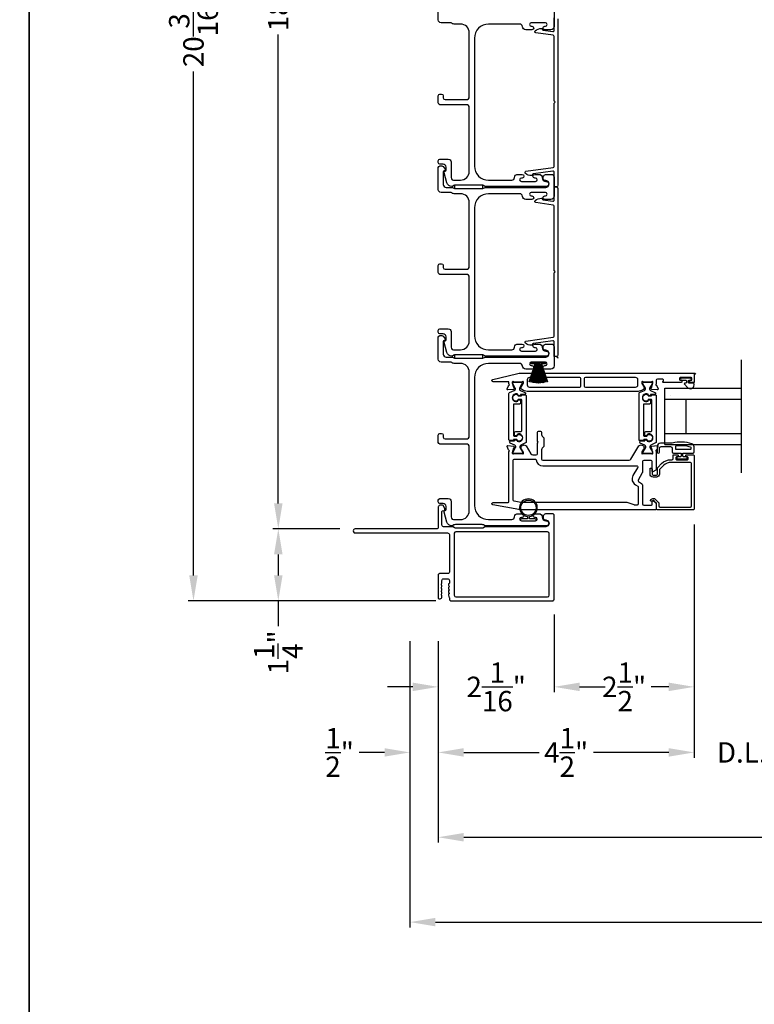
# Model space of a CAD drawing. Extents: x 3 to 411, y -731 to -665.
# Drawn here: x 258 to 271, y -708 to -690 of the extents above; entities that cross this region are included whole.
import ezdxf

# ---------------------------------------------------------------- set-up
doc = ezdxf.new("R2010")
doc.units = 0
doc.header["$LTSCALE"] = 2
doc.header["$MEASUREMENT"] = 0
doc.header["$PDMODE"] = 3
doc.layers.get('0').update_dxf_attribs({"linetype": 'CONTINUOUS'})
doc.layers.get('DEFPOINTS').update_dxf_attribs({"color": 3, "linetype": 'CONTINUOUS'})
doc.layers.add('Dim', color=7, linetype='CONTINUOUS')
doc.styles.get("Standard").update_dxf_attribs({"font": 'arial.ttf'})
doc.dimstyles.new('STANDARD 1.5', dxfattribs={"dimtxt": 0.36, "dimasz": 0.45, "dimexe": 0.09375, "dimexo": 0.27, "dimgap": 0.135, "dimtad": 0, "dimdec": 4, "dimzin": 0, "dimdsep": 46, "dimlunit": 4, "dimtxsty": 'STANDARD', "dimcen": 0, "dimadec": 0, "dimazin": 0, "dimtfac": 1, "dimtdec": 4, "dimtofl": 0, "dimtmove": 0, "dimatfit": 3, "dimfxl": 1, "dimtolj": 1, "dimtzin": 0, "dimarcsym": 0})

# ---------------------------------------------------------------- blocks, each defined once
blk = doc.blocks.new('*D166')
at = {"layer": 'DEFPOINTS', "color": 0, "transparency": 16777216}
for p in [(270.167, -698.782), (265.642, -700.848), (270.167, -703.084)]:
    blk.add_point(p, dxfattribs=at)
at = {"layer": 'Dim', "color": 0, "lineweight": -2, "transparency": 16777216}
for p, q in [((270.167, -699.052), (270.167, -703.178)), ((265.642, -701.118), (265.642, -703.178)), ((266.092, -703.084), (267.424, -703.084)), ((269.717, -703.084), (268.385, -703.084))]:
    blk.add_line(p, q, dxfattribs=at)
at = {"layer": 'Dim', "color": 0, "transparency": 16777216}
for points in [[(266.092, -703.009), (266.092, -703.159), (265.642, -703.084)], [(269.717, -703.009), (269.717, -703.159), (270.167, -703.084)]]:
    blk.add_solid(points, dxfattribs=at)
at = {"layer": 'Dim', "color": 0, "transparency": 16777216, "insert": (267.904, -703.084), "char_height": 0.36, "attachment_point": 5}
blk.add_mtext('\\A1;4{\\H1x;\\S1/2;}"', dxfattribs=at)
blk = doc.blocks.new('*D170')
at = {"layer": 'DEFPOINTS', "color": 0, "transparency": 16777216}
for p in [(301.162, -700.356), (265.642, -700.848), (301.162, -704.584)]:
    blk.add_point(p, dxfattribs=at)
at = {"layer": 'Dim', "color": 0, "lineweight": -2, "transparency": 16777216}
for p, q in [((301.162, -700.626), (301.162, -704.678)), ((265.642, -701.118), (265.642, -704.678)), ((266.092, -704.584), (280.387, -704.584)), ((300.712, -704.584), (286.416, -704.584))]:
    blk.add_line(p, q, dxfattribs=at)
at = {"layer": 'Dim', "color": 0, "transparency": 16777216}
for points in [[(266.092, -704.509), (266.092, -704.659), (265.642, -704.584)], [(300.712, -704.509), (300.712, -704.659), (301.162, -704.584)]]:
    blk.add_solid(points, dxfattribs=at)
at = {"layer": 'Dim', "color": 0, "transparency": 16777216, "insert": (283.402, -704.584), "char_height": 0.36, "attachment_point": 5}
blk.add_mtext('\\A1;EXTERIOR JAMB WIDTH', dxfattribs=at)
blk = doc.blocks.new('*D171')
at = {"layer": 'DEFPOINTS', "color": 0, "transparency": 16777216}
for p in [(301.662, -700.356), (265.142, -700.848), (301.662, -706.084)]:
    blk.add_point(p, dxfattribs=at)
at = {"layer": 'Dim', "color": 0, "lineweight": -2, "transparency": 16777216}
for p, q in [((301.662, -700.626), (301.662, -706.178)), ((265.142, -701.118), (265.142, -706.178)), ((265.592, -706.084), (278.892, -706.084)), ((301.212, -706.084), (287.911, -706.084))]:
    blk.add_line(p, q, dxfattribs=at)
at = {"layer": 'Dim', "color": 0, "transparency": 16777216}
for points in [[(265.592, -706.009), (265.592, -706.159), (265.142, -706.084)], [(301.212, -706.009), (301.212, -706.159), (301.662, -706.084)]]:
    blk.add_solid(points, dxfattribs=at)
at = {"layer": 'Dim', "color": 0, "transparency": 16777216, "insert": (283.402, -706.084), "char_height": 0.36, "attachment_point": 5}
blk.add_mtext('\\A1;EXTERIOR ROUGH OPENING WIDTH', dxfattribs=at)
blk = doc.blocks.new('*D172')
at = {"layer": 'DEFPOINTS', "color": 0, "transparency": 16777216}
for p in [(265.142, -700.848), (265.642, -700.848), (265.142, -703.084)]:
    blk.add_point(p, dxfattribs=at)
at = {"layer": 'Dim', "color": 0, "lineweight": -2, "transparency": 16777216}
for p, q in [((265.142, -701.118), (265.142, -703.178)), ((265.642, -701.118), (265.642, -703.178)), ((264.692, -703.084), (264.242, -703.084)), ((266.092, -703.084), (266.542, -703.084))]:
    blk.add_line(p, q, dxfattribs=at)
at = {"layer": 'Dim', "color": 0, "transparency": 16777216}
for points in [[(264.692, -703.009), (264.692, -703.159), (265.142, -703.084)], [(266.092, -703.009), (266.092, -703.159), (265.642, -703.084)]]:
    blk.add_solid(points, dxfattribs=at)
at = {"layer": 'Dim', "color": 0, "transparency": 16777216, "insert": (263.898, -703.084), "char_height": 0.36, "attachment_point": 5}
blk.add_mtext('\\A1;{\\H1x;\\S1/2;}"', dxfattribs=at)
blk = doc.blocks.new('*D174')
at = {"layer": 'DEFPOINTS', "color": 0, "transparency": 16777216}
for p in [(267.692, -700.374), (265.642, -700.848), (267.692, -701.925)]:
    blk.add_point(p, dxfattribs=at)
at = {"layer": 'Dim', "color": 0, "lineweight": -2, "transparency": 16777216}
for p, q in [((267.692, -700.644), (267.692, -702.019)), ((265.642, -701.118), (265.642, -702.019)), ((265.192, -701.925), (264.742, -701.925)), ((268.142, -701.925), (268.592, -701.925))]:
    blk.add_line(p, q, dxfattribs=at)
at = {"layer": 'Dim', "color": 0, "transparency": 16777216}
for points in [[(265.192, -701.85), (265.192, -702), (265.642, -701.925)], [(268.142, -701.85), (268.142, -702), (267.692, -701.925)]]:
    blk.add_solid(points, dxfattribs=at)
at = {"layer": 'Dim', "color": 0, "transparency": 16777216, "insert": (266.667, -701.925), "char_height": 0.36, "attachment_point": 5}
blk.add_mtext('\\A1;2{\\H1x;\\S1/16;}"', dxfattribs=at)
blk = doc.blocks.new('*D175')
at = {"layer": 'DEFPOINTS', "color": 0, "transparency": 16777216}
for p in [(265.663, -680.21), (262.814, -699.132), (264.174, -699.132)]:
    blk.add_point(p, dxfattribs=at)
at = {"layer": 'Dim', "color": 0, "lineweight": -2, "transparency": 16777216}
for p, q in [((265.393, -680.21), (262.72, -680.21)), ((262.814, -680.66), (262.814, -688.951)), ((262.814, -698.682), (262.814, -690.39)), ((263.904, -699.132), (262.72, -699.132))]:
    blk.add_line(p, q, dxfattribs=at)
at = {"layer": 'Dim', "color": 0, "transparency": 16777216}
for points in [[(262.739, -680.66), (262.889, -680.66), (262.814, -680.21)], [(262.739, -698.682), (262.889, -698.682), (262.814, -699.132)]]:
    blk.add_solid(points, dxfattribs=at)
at = {"layer": 'Dim', "color": 0, "transparency": 16777216, "insert": (262.814, -689.671), "char_height": 0.36, "attachment_point": 5, "rotation": 90}
blk.add_mtext('\\A1;18{\\H1x;\\S15/16;}"', dxfattribs=at)
blk = doc.blocks.new('*D176')
at = {"layer": 'DEFPOINTS', "color": 0, "transparency": 16777216}
for p in [(262.814, -699.132), (264.174, -699.132), (265.869, -700.404)]:
    blk.add_point(p, dxfattribs=at)
at = {"layer": 'Dim', "color": 0, "lineweight": -2, "transparency": 16777216}
for p, q in [((263.904, -699.132), (262.72, -699.132)), ((262.814, -699.582), (262.814, -699.954)), ((265.599, -700.404), (262.72, -700.404)), ((262.814, -700.404), (262.814, -700.854))]:
    blk.add_line(p, q, dxfattribs=at)
at = {"layer": 'Dim', "color": 0, "transparency": 16777216}
for points in [[(262.739, -699.582), (262.889, -699.582), (262.814, -699.132)], [(262.739, -699.954), (262.889, -699.954), (262.814, -700.404)]]:
    blk.add_solid(points, dxfattribs=at)
at = {"layer": 'Dim', "color": 0, "transparency": 16777216, "insert": (262.814, -701.315), "char_height": 0.36, "attachment_point": 5, "rotation": 90}
blk.add_mtext('\\A1;1{\\H1x;\\S1/4;}"', dxfattribs=at)
blk = doc.blocks.new('*D177')
at = {"layer": 'DEFPOINTS', "color": 0, "transparency": 16777216}
for p in [(261.314, -680.21), (265.663, -680.21), (265.869, -700.404)]:
    blk.add_point(p, dxfattribs=at)
at = {"layer": 'Dim', "color": 0, "lineweight": -2, "transparency": 16777216}
for p, q in [((265.393, -680.21), (261.22, -680.21)), ((261.314, -680.66), (261.314, -689.569)), ((261.314, -699.954), (261.314, -691.044)), ((265.599, -700.404), (261.22, -700.404))]:
    blk.add_line(p, q, dxfattribs=at)
at = {"layer": 'Dim', "color": 0, "transparency": 16777216}
for points in [[(261.239, -680.66), (261.389, -680.66), (261.314, -680.21)], [(261.239, -699.954), (261.389, -699.954), (261.314, -700.404)]]:
    blk.add_solid(points, dxfattribs=at)
at = {"layer": 'Dim', "color": 0, "transparency": 16777216, "insert": (261.314, -690.307), "char_height": 0.36, "attachment_point": 5, "rotation": 90}
blk.add_mtext('\\A1;20{\\H1x;\\S3/16;}"', dxfattribs=at)
blk = doc.blocks.new('A$C6e6df406')
for p, q in [((1.542, 1.1), (1.542, 0.83)), ((1.57, 1.1), (1.542, 1.1)), ((1.889, 1.126), (1.57, 1.019)), ((1.57, 1.018), (1.889, 1.125)), ((1.57, 1.009), (1.57, 1.1)), ((1.896, 1.099), (1.57, 1.016)), ((1.57, 1.014), (1.896, 1.098)), ((1.902, 1.071), (1.57, 1.01)), ((1.57, 1.009), (1.902, 1.07)), ((1.906, 1.05), (1.57, 1.003)), ((1.57, 1.001), (1.906, 1.048)), ((1.909, 1.027), (1.57, 0.994)), ((1.57, 0.992), (1.909, 1.026)), ((1.57, 1.006), (1.57, 1.008)), ((1.57, 1.002), (1.57, 1.005)), ((1.57, 0.996), (1.57, 1.001)), ((1.911, 0.999), (1.57, 0.98)), ((1.57, 0.979), (1.911, 0.998)), ((1.57, 0.988), (1.57, 0.995)), ((1.57, 0.977), (1.57, 0.987)), ((1.912, 0.981), (1.57, 0.976)), ((1.57, 0.975), (1.912, 0.979)), ((1.57, 0.974), (1.57, 0.976)), ((1.57, 0.968), (1.57, 0.973)), ((1.912, 0.969), (1.57, 0.969)), ((1.57, 0.958), (1.57, 0.963)), ((1.57, 0.962), (1.912, 0.962)), ((1.57, 0.955), (1.57, 0.957)), ((1.912, 0.952), (1.57, 0.956)), ((1.57, 0.955), (1.912, 0.95)), ((1.57, 0.944), (1.57, 0.954)), ((1.911, 0.933), (1.57, 0.952)), ((1.57, 0.951), (1.911, 0.932)), ((1.57, 0.936), (1.57, 0.943)), ((1.909, 0.905), (1.57, 0.939)), ((1.57, 0.937), (1.909, 0.904)), ((1.57, 0.93), (1.57, 0.935)), ((1.906, 0.883), (1.57, 0.93)), ((1.57, 0.926), (1.57, 0.929)), ((1.57, 0.928), (1.906, 0.881)), ((1.57, 0.923), (1.57, 0.925)), ((1.57, 0.83), (1.57, 0.922)), ((1.902, 0.861), (1.57, 0.922)), ((1.57, 0.921), (1.902, 0.86)), ((1.896, 0.833), (1.57, 0.917)), ((1.57, 0.915), (1.896, 0.832)), ((1.889, 0.806), (1.57, 0.913)), ((1.57, 0.912), (1.889, 0.805)), ((1.911, 0.998), (1.911, 0.999)), ((1.911, 0.932), (1.911, 0.933)), ((1.542, 0.83), (1.57, 0.83))]:
    blk.add_line(p, q)
at = {"flags": 128}
for points in [[(1.902, 1.07), (1.902, 1.07), (1.902, 1.07), (1.902, 1.07), (1.902, 1.07), (1.902, 1.071), (1.902, 1.071), (1.902, 1.071), (1.902, 1.071)], [(1.906, 1.048), (1.906, 1.049), (1.906, 1.049), (1.906, 1.049), (1.906, 1.049), (1.906, 1.049), (1.906, 1.049), (1.906, 1.05), (1.906, 1.05)]]:
    blk.add_lwpolyline(points, dxfattribs=at)
for centre, radius, start, end in [((1.357, 0.971), 0.554, 16.0705, 16.1988), ((1.292, 0.955), 0.621, 13.3333, 13.4474), ((1.689, 0.914), 0.219, 351.4891, 351.8113), ((1.208, 0.952), 0.705, 6.0165, 6.1167), ((1.208, 0.979), 0.705, 353.8833, 353.9835), ((0.956, 0.956), 0.956, 1.4002, 1.4741), ((1.341, 0.965), 0.571, 359.6909, 0.3091), ((0.956, 0.975), 0.956, 358.5259, 358.5998), ((1.357, 0.96), 0.554, 343.8012, 343.9295), ((1.292, 0.976), 0.621, 346.5526, 346.6667), ((1.711, 0.896), 0.194, 349.2734, 349.6363)]:
    blk.add_arc(centre, radius, start, end)
blk = doc.blocks.new('A$C6E241AF7')
for p, q in [((0, 1), (1.353, 1)), ((0, 0.804), (0, 1)), ((0.089, 0.875), (0.089, 0.875)), ((0, 0.804), (1.353, 0.804)), ((0, 0.196), (0, 0.804)), ((0.375, 0.196), (0.375, 0.804)), ((0, 0.196), (1.353, 0.196)), ((0, 0), (0, 0.196)), ((0, 0), (1.353, 0))]:
    blk.add_line(p, q)
blk = doc.blocks.new('*D152')
at = {"layer": 'DEFPOINTS', "color": 0, "transparency": 16777216}
for p in [(270.167, -698.782), (267.692, -700.374), (270.167, -701.925)]:
    blk.add_point(p, dxfattribs=at)
at = {"layer": 'Dim', "color": 0, "lineweight": -2, "transparency": 16777216}
for p, q in [((270.167, -699.052), (270.167, -702.019)), ((267.692, -700.644), (267.692, -702.019)), ((268.142, -701.925), (268.453, -701.925)), ((269.717, -701.925), (269.405, -701.925))]:
    blk.add_line(p, q, dxfattribs=at)
at = {"layer": 'Dim', "color": 0, "transparency": 16777216}
for points in [[(268.142, -701.85), (268.142, -702), (267.692, -701.925)], [(269.717, -701.85), (269.717, -702), (270.167, -701.925)]]:
    blk.add_solid(points, dxfattribs=at)
at = {"layer": 'Dim', "color": 0, "transparency": 16777216, "insert": (268.929, -701.925), "char_height": 0.36, "attachment_point": 5}
blk.add_mtext('\\A1;2{\\H1x;\\S1/2;}"', dxfattribs=at)
blk = doc.blocks.new('*D155')
at = {"layer": 'DEFPOINTS', "color": 0, "transparency": 16777216}
for p in [(270.167, -698.782), (272.351, -698.782), (272.351, -703.084)]:
    blk.add_point(p, dxfattribs=at)
at = {"layer": 'Dim', "color": 0, "lineweight": -2, "transparency": 16777216}
for p, q in [((270.167, -699.052), (270.167, -703.178)), ((272.351, -699.052), (272.351, -703.178)), ((269.717, -703.084), (269.267, -703.084)), ((272.801, -703.084), (273.251, -703.084))]:
    blk.add_line(p, q, dxfattribs=at)
at = {"layer": 'Dim', "color": 0, "transparency": 16777216}
for points in [[(269.717, -703.009), (269.717, -703.159), (270.167, -703.084)], [(272.801, -703.009), (272.801, -703.159), (272.351, -703.084)]]:
    blk.add_solid(points, dxfattribs=at)
at = {"layer": 'Dim', "color": 0, "transparency": 16777216, "insert": (271.259, -703.084), "char_height": 0.36, "attachment_point": 5}
blk.add_mtext('\\A1;D.L.O.', dxfattribs=at)
blk = doc.blocks.new('A$C7CF641F7')
h = blk.add_hatch(color=256)
h.dxf.hatch_style = 1
h.paths.add_polyline_path([(0.022, 0.231, -0.38367), (0.143, 0.365, -0.133517), (0.143, 0.387, 0.902966), (0.139, 0.075, 0.055914), (0.174, 0.075), (0.174, 0.075, 0.739093), (0.23, 0.37), (0.221, 0.355, -0.030991), (0.218, 0.351, -0.281053), (0.291, 0.231, -1)])
h.paths.add_polyline_path([(0.143, 0.387, 0.133517), (0.143, 0.365, -0.146089), (0.218, 0.351, 0.030991), (0.221, 0.355), (0.23, 0.37, 0.145009)])
for p, q in [((0.139, 0.035), (0.034, 0.035)), ((0.034, 0), (0.279, 0)), ((0.139, 0.075), (0.139, 0.035)), ((0.174, 0.035), (0.174, 0.075)), ((0.279, 0.035), (0.174, 0.035))]:
    blk.add_line(p, q)
blk.add_circle((0.157, 0.231), 0.135)
for centre, radius, start, end in [((0.157, 0.231), 0.157, 276.4006, 263.5994), ((0.034, 0.018), 0.0175, 90.0038, 269.9962), ((0.279, 0.018), 0.0175, 270.0048, 89.9952)]:
    blk.add_arc(centre, radius, start, end)

msp = doc.modelspace()

# ---------------------------------------------------------------- linework, layer by layer
msp.add_line((271.0042, -698.14174), (271.0042, -696.14174))
for points in [[(207.40723, -665.29956), (207.40723, -731.29958), (258.40724, -731.29958), (258.40724, -665.29956)], [(258.40724, -665.29956), (258.40724, -731.29958), (309.40726, -731.29958), (309.40726, -665.29956)], [(266.42826, -693.0561), (265.92826, -693.0561), (265.92826, -693.1161), (266.42826, -693.1161)], [(266.42826, -696.0561), (265.92826, -696.0561), (265.92826, -696.1161), (266.42826, -696.1161)]]:
    msp.add_lwpolyline(points, close=True)
for points in [[(267.69165, -689.9136), (267.69165, -690.2486, -0.41421356), (267.63165, -690.3086), (267.524, -690.3086, -1), (267.524, -690.2436), (267.53678, -690.2436, 1), (267.53678, -690.1836), (267.28648, -690.1836, 1), (267.28648, -690.2436), (267.299, -690.2436, -1), (267.299, -690.3086), (267.19136, -690.3086, -0.39436638), (267.13149, -690.2527, 0.39436638), (267.08161, -690.2061), (266.53165, -690.2061, 0.41421356), (266.28165, -690.4561), (266.28165, -692.7161, 0.41421356), (266.53165, -692.9661), (266.94201, -692.9661, 0.39436638), (266.9919, -692.91951, -0.39436638), (267.05176, -692.8636), (267.12427, -692.8636, -1), (267.12427, -692.9286), (267.11176, -692.9286, 1), (267.11176, -692.9886), (267.36176, -692.9886, 1), (267.36176, -692.9286), (267.34924, -692.9286, -1), (267.34924, -692.8636), (267.42176, -692.8636, -0.42647434), (267.48171, -692.9261, 0.42647434), (267.54165, -692.9886), (267.55165, -692.9886, -1), (267.55165, -693.0786), (266.48402, -693.0786, -0.13165168), (266.45902, -693.07191), (266.44326, -693.0628, 0.13165162), (266.41826, -693.0561), (265.94505, -693.0561, 0.13165022), (265.92005, -693.0628), (265.89283, -693.07852), (265.88197, -693.07852, -0.33945422), (265.79504, -693.01182), (265.74734, -692.83378, -0.4412665), (265.76326, -692.80889, 0.36516173), (265.77987, -692.78918), (265.77987, -692.7346, 0.41421356), (265.72987, -692.6846), (265.67165, -692.6846, -0.41421356), (265.64165, -692.6546), (265.64165, -692.6246, -0.41421356), (265.67165, -692.5946), (265.81987, -692.5946, -0.41421356), (265.86987, -692.6446), (265.86987, -692.91933, 0.49088284), (265.93246, -692.96771, -0.06371424), (265.94505, -692.9661), (266.0354, -692.9661, 0.41421356), (266.19165, -692.80985), (266.19165, -691.6816, 0.41421356), (266.14165, -691.6316), (265.67165, -691.6316, -0.41421356), (265.64165, -691.6016), (265.64165, -691.4746, -0.41421356), (265.67165, -691.4446), (265.70165, -691.4446, -0.41421356), (265.73165, -691.4746), (265.73165, -691.5116, 0.41421356), (265.76165, -691.5416), (266.14165, -691.5416, 0.41421356), (266.19165, -691.4916), (266.19165, -690.36235, 0.41421356), (266.0354, -690.2061), (265.92094, -690.2061, -0.13165327), (265.89594, -690.19941), (265.88017, -690.1903, 0.13165327), (265.85517, -690.1836), (265.69165, -690.1836, -0.41421356), (265.64165, -690.1336), (265.64165, -689.74442, -0.41421356)], [(267.72666, -693.0861), (267.70166, -693.0861, -0.41421356), (267.69166, -693.0761), (267.69166, -692.82841, 0.45572626), (267.66887, -692.80861), (267.32505, -692.85693, 0.32031653), (267.30398, -692.87693, -0.34092623), (267.29482, -692.88501, -0.20895937), (267.18183, -692.84419, -0.62809854), (267.19281, -692.80987), (267.67444, -692.74218, 0.37388468), (267.69166, -692.72238), (267.69166, -691.60902, -0.29821663), (267.69766, -691.59985, 0.65465367), (267.69766, -691.57236, -0.29821663), (267.69166, -691.56319), (267.69166, -690.42523, 0.37388468), (267.67444, -690.40542), (267.36544, -690.362, -0.62675199), (267.35441, -690.32773, -0.21395806), (267.4701, -690.28668, -0.34117104), (267.47914, -690.29491, 0.32477446), (267.50028, -690.31531), (267.66887, -690.339, 0.45572626), (267.69166, -690.3192), (267.69166, -690.0961, -0.41421356)], [(267.75666, -690.1161), (267.75666, -693.0561, -0.41421356), (267.72666, -693.0861, -0.41421356), (267.75666, -693.1161)], [(267.72666, -696.0861), (267.70166, -696.0861, -0.41421356), (267.69166, -696.0761), (267.69166, -695.82841, 0.45572626), (267.66887, -695.80861), (267.32505, -695.85693, 0.32031653), (267.30398, -695.87693, -0.34092623), (267.29482, -695.88501, -0.20895937), (267.18183, -695.84419, -0.62809854), (267.19281, -695.80987), (267.67444, -695.74218, 0.37388468), (267.69166, -695.72238), (267.69166, -694.60902, -0.29821663), (267.69766, -694.59985, 0.65465367), (267.69766, -694.57236, -0.29821663), (267.69166, -694.56319), (267.69166, -693.42523, 0.37388468), (267.67444, -693.40542), (267.36544, -693.362, -0.62675199), (267.35441, -693.32773, -0.21395806), (267.4701, -693.28668, -0.34117104), (267.47914, -693.29491, 0.32477446), (267.50028, -693.31531), (267.66887, -693.339, 0.45572626), (267.69166, -693.3192), (267.69166, -693.0961, -0.41421356), (267.70166, -693.0861), (267.72666, -693.0861, -0.41421356), (267.75666, -693.1161), (267.75666, -696.0561, -0.41421356), (267.72666, -696.0861, -0.41421356), (267.75666, -696.1161)], [(270.17847, -696.39809), (270.16666, -696.39809), (270.16666, -696.53588, -0.41421356), (270.15878, -696.54376), (270.09973, -696.54376, -0.41421356), (270.08792, -696.53195), (270.08792, -696.5162, -0.41421356), (270.09973, -696.50439), (270.11548, -696.50439, 0.41421356), (270.12729, -696.49258), (270.12729, -696.46895, 0.41421356), (270.11548, -696.45714), (269.92256, -696.45714, 0.41421356), (269.91075, -696.46895), (269.91075, -696.49258, 0.41421356), (269.92256, -696.50439), (269.93831, -696.50439, -0.41421356), (269.95012, -696.5162), (269.95012, -696.53195, -0.41421356), (269.93831, -696.54376), (269.62626, -696.54376, -0.57735027), (269.61603, -696.52604), (269.62285, -696.51423, 0.57735027), (269.6058, -696.4847), (269.51705, -696.4847, 0.41421356), (269.49737, -696.50439), (269.49737, -696.57121, 0.77273121), (269.49885, -696.59402, -0.26372467), (269.50771, -696.60158), (269.52793, -696.65713, -0.54861879), (269.5158, -696.67293), (269.41838, -696.66441), (269.40102, -696.64705, -0.57735027), (269.40455, -696.63387), (269.41121, -696.63209, 0.26794919), (269.41678, -696.62652), (269.43809, -696.54699), (269.43809, -696.53912, 0.70012298), (269.41723, -696.53152, -0.22163513), (269.40819, -696.53574), (269.28161, -696.53574, -0.06804556), (269.27934, -696.53543), (269.25123, -696.5276, 0.49624601), (269.24124, -696.53518), (269.24124, -696.5557, 0.13787212), (269.24297, -696.56185), (269.27309, -696.6112, -0.36108942), (269.28499, -696.61528), (269.28704, -696.61864, -0.58113239), (269.27877, -696.63361), (269.27877, -696.65771, -0.29147336), (269.27195, -696.66842), (269.23786, -696.68431, -0.10951786), (269.15466, -696.70276), (267.23367, -696.70276, -0.10951786), (267.15024, -696.68426), (267.11735, -696.66892, -0.29147336), (267.11053, -696.65822), (267.11053, -696.63411, -0.58113239), (267.10226, -696.61914), (267.10431, -696.61578, -0.36108942), (267.11621, -696.61171), (267.14633, -696.56236, 0.13787212), (267.14806, -696.55621), (267.14806, -696.53569, 0.49031436), (267.13822, -696.52806), (267.10966, -696.53544, -0.0632542), (267.10769, -696.53569), (266.98063, -696.53569, -0.21342177), (266.97182, -696.53175, 0.68850026), (266.95121, -696.53963), (266.95121, -696.5475), (266.97252, -696.62703, 0.26794919), (266.97809, -696.6326), (266.98474, -696.63438, -0.57735027), (266.98827, -696.64756), (266.97091, -696.66492), (266.87347, -696.67344, -0.54861879), (266.86134, -696.65764), (266.88174, -696.60158, -0.26372467), (266.89061, -696.59402, 0.79279195), (266.89152, -696.57104), (266.89152, -696.54306, 0.41421356), (266.87971, -696.53124), (266.61358, -696.53124, -0.88895835), (266.60865, -696.48947), (267.02766, -696.38921, -0.05878459), (267.11928, -696.3784), (270.17847, -696.3784, -1), (270.17847, -696.39809)]]:
    msp.add_lwpolyline(points, format="xyb")
for points in [[(266.48402, -693.0936), (267.54165, -693.0936, 1), (267.54165, -692.9736, -0.31783725), (267.49923, -692.9436, -0.51763809), (267.5558, -692.8636), (267.64165, -692.8636, -0.41421356), (267.69165, -692.9136), (267.69165, -693.2486, -0.41421356), (267.63165, -693.3086), (267.524, -693.3086, -1), (267.524, -693.2436), (267.53678, -693.2436, 1), (267.53678, -693.1836), (267.28648, -693.1836, 1), (267.28648, -693.2436), (267.299, -693.2436, -1), (267.299, -693.3086), (267.19136, -693.3086, -0.39436638), (267.13149, -693.2527, 0.39436638), (267.08161, -693.2061), (266.53165, -693.2061, 0.41421356), (266.28165, -693.4561), (266.28165, -695.7161, 0.41421356), (266.53165, -695.9661), (266.94201, -695.9661, 0.39436638), (266.9919, -695.91951, -0.39436638), (267.05176, -695.8636), (267.12427, -695.8636, -1), (267.12427, -695.9286), (267.11176, -695.9286, 1), (267.11176, -695.9886), (267.36176, -695.9886, 1), (267.36176, -695.9286), (267.34924, -695.9286, -1), (267.34924, -695.8636), (267.42176, -695.8636, -0.42647434), (267.48171, -695.9261, 0.42647434), (267.54165, -695.9886), (267.55165, -695.9886, -1), (267.55165, -696.0786), (266.48402, -696.0786, -0.13165168), (266.45902, -696.07191), (266.44326, -696.0628, 0.13165162), (266.41826, -696.0561), (265.94505, -696.0561, 0.13165022), (265.92005, -696.0628), (265.89283, -696.07852), (265.88197, -696.07852, -0.33945422), (265.79504, -696.01182), (265.74734, -695.83378, -0.4412665), (265.76326, -695.80889, 0.36516173), (265.77987, -695.78918), (265.77987, -695.7346, 0.41421356), (265.72987, -695.6846), (265.67165, -695.6846, -0.41421356), (265.64165, -695.6546), (265.64165, -695.6246, -0.41421356), (265.67165, -695.5946), (265.81987, -695.5946, -0.41421356), (265.86987, -695.6446), (265.86987, -695.91933, 0.49088284), (265.93246, -695.96771, -0.06371424), (265.94505, -695.9661), (266.0354, -695.9661, 0.41421356), (266.19165, -695.80985), (266.19165, -694.6816, 0.41421356), (266.14165, -694.6316), (265.67165, -694.6316, -0.41421356), (265.64165, -694.6016), (265.64165, -694.4746, -0.41421356), (265.67165, -694.4446), (265.70165, -694.4446, -0.41421356), (265.73165, -694.4746), (265.73165, -694.5116, 0.41421356), (265.76165, -694.5416), (266.14165, -694.5416, 0.41421356), (266.19165, -694.4916), (266.19165, -693.36235, 0.41421356), (266.0354, -693.2061), (265.92094, -693.2061, -0.13165327), (265.89594, -693.19941), (265.88017, -693.1903, 0.13165327), (265.85517, -693.1836), (265.69165, -693.1836, -0.41421356), (265.64165, -693.1336), (265.64165, -692.74442, -0.41421356), (265.67165, -692.71442), (265.70517, -692.71442, -0.23564571), (265.72914, -692.72638), (265.76264, -692.7709, -0.57607546), (265.74915, -692.80277, 0.37796416), (265.73165, -692.82261), (265.73165, -693.0436, 0.41421356), (265.78165, -693.0936), (265.87929, -693.0936, -0.13165149), (265.90429, -693.1003), (265.92005, -693.10941, 0.13165149), (265.94505, -693.1161), (266.41826, -693.1161, 0.13165162), (266.44326, -693.10941), (266.45902, -693.1003, -0.13165162)], [(266.48402, -696.0936), (267.54165, -696.0936, 1), (267.54165, -695.9736, -0.31783725), (267.49923, -695.9436, -0.51763809), (267.5558, -695.8636), (267.64165, -695.8636, -0.41421356), (267.69165, -695.9136), (267.69165, -696.2486, -0.41421356), (267.63165, -696.3086), (267.524, -696.3086, -1), (267.524, -696.2436), (267.53678, -696.2436, 1), (267.53678, -696.1836), (267.28648, -696.1836, 1), (267.28648, -696.2436), (267.299, -696.2436, -1), (267.299, -696.3086), (267.19136, -696.3086, -0.39436638), (267.13149, -696.25269, 0.39436638), (267.08161, -696.2061), (266.53165, -696.2061, 0.41421356), (266.28165, -696.4561), (266.28165, -698.7161, 0.41421356), (266.53165, -698.9661), (266.94201, -698.9661, 0.39436638), (266.9919, -698.91951, -0.39436638), (267.05176, -698.8636), (267.12427, -698.8636, -1), (267.12427, -698.9286), (267.11176, -698.9286, 1), (267.11176, -698.9886), (267.36176, -698.9886, 1), (267.36176, -698.9286), (267.34924, -698.9286, -1), (267.34924, -698.8636), (267.42176, -698.8636, -0.42647434), (267.48171, -698.9261, 0.42647434), (267.54165, -698.9886), (267.55165, -698.9886, -1), (267.55165, -699.0786), (266.48402, -699.0786, -0.13165168), (266.45902, -699.07191), (266.44326, -699.0628, 0.13165162), (266.41826, -699.0561), (265.94505, -699.0561, 0.13165022), (265.92005, -699.0628), (265.89283, -699.07852), (265.88197, -699.07852, -0.33945422), (265.79504, -699.01182), (265.74734, -698.83378, -0.4412665), (265.76326, -698.80889, 0.36516173), (265.77987, -698.78918), (265.77987, -698.7346, 0.41421356), (265.72987, -698.6846), (265.67165, -698.6846, -0.41421356), (265.64165, -698.6546), (265.64165, -698.6246, -0.41421356), (265.67165, -698.5946), (265.81987, -698.5946, -0.41421356), (265.86987, -698.6446), (265.86987, -698.91933, 0.49088284), (265.93246, -698.96771, -0.06371424), (265.94505, -698.9661), (266.0354, -698.9661, 0.41421356), (266.19165, -698.80985), (266.19165, -697.6816, 0.41421356), (266.14165, -697.6316), (265.67165, -697.6316, -0.41421356), (265.64165, -697.6016), (265.64165, -697.4746, -0.41421356), (265.67165, -697.4446), (265.70165, -697.4446, -0.41421356), (265.73165, -697.4746), (265.73165, -697.5116, 0.41421356), (265.76165, -697.5416), (266.14165, -697.5416, 0.41421356), (266.19165, -697.4916), (266.19165, -696.36235, 0.41421356), (266.0354, -696.2061), (265.92094, -696.2061, -0.13165327), (265.89594, -696.19941), (265.88017, -696.1903, 0.13165327), (265.85517, -696.1836), (265.69165, -696.1836, -0.41421356), (265.64165, -696.1336), (265.64165, -695.74442, -0.41421356), (265.67165, -695.71442), (265.70517, -695.71442, -0.23564571), (265.72914, -695.72638), (265.76264, -695.7709, -0.57607546), (265.74915, -695.80276, 0.37796416), (265.73165, -695.82261), (265.73165, -696.0436, 0.41421356), (265.78165, -696.0936), (265.87929, -696.0936, -0.13165149), (265.90429, -696.1003), (265.92005, -696.10941, 0.13165149), (265.94505, -696.1161), (266.41826, -696.1161, 0.13165162), (266.44326, -696.10941), (266.45902, -696.1003, -0.13165162)], [(268.13918, -696.63186), (267.26183, -696.63186, -0.41421356), (267.22246, -696.59249), (267.22246, -696.48867, -0.41421356), (267.26183, -696.4493), (268.13918, -696.4493, -0.41421356), (268.15888, -696.469), (268.15888, -696.61216, -0.41421356)], [(269.16588, -696.59249, -0.41421356), (269.12651, -696.63186), (268.24948, -696.63186, -0.41421356), (268.22978, -696.61216), (268.22978, -696.469, -0.41421356), (268.24948, -696.4493), (269.12651, -696.4493, -0.41421356), (269.16588, -696.48867)], [(270.04734, -696.631, 0.69372468), (270.16666, -696.58639), (270.16666, -696.57039, 0.41421356), (270.15066, -696.55439), (270.07666, -696.55439, -0.41421356), (270.06466, -696.54239), (270.06466, -696.51639, -0.41421356), (270.07666, -696.50439), (270.09594, -696.50439, 1), (270.09594, -696.46895), (269.94437, -696.46895, 1), (269.94437, -696.50439), (270.01766, -696.50439, -0.41421356), (270.02966, -696.51639), (270.02966, -696.54239, -0.41421356), (270.01766, -696.55439), (270.00264, -696.55439, 0.64322161), (269.99511, -696.57091)], [(267.0055, -696.65404), (267.0055, -696.64821, 0.13157099), (267.00392, -696.6423), (266.95931, -696.56498, -0.13157099), (266.95825, -696.56105), (266.95825, -696.55292, -0.41421356), (266.974, -696.53717), (267.10786, -696.53717, -0.41421356), (267.12361, -696.55292), (267.12361, -696.56109, -0.13156902), (267.12255, -696.56503), (267.07792, -696.6424, 0.13156902), (267.07636, -696.64821), (267.07636, -696.65413, 0.29147337), (267.09444, -696.6825), (267.17367, -696.71945, -0.80258477), (267.16532, -696.75712), (267.09638, -696.75712), (267.09638, -696.76458, -0.38887909), (267.08559, -696.77634), (267.06567, -696.77809, -0.44001016), (267.05193, -696.76549), (267.05193, -696.75198, 1.66729115), (267.05193, -696.87354), (267.05193, -696.86003, -0.44001075), (267.06567, -696.84744), (267.08559, -696.84918, -0.38887852), (267.09638, -696.86094), (267.09638, -696.90528, -0.41421356), (267.07669, -696.92497), (266.98209, -696.92497, 0.41421356), (266.97028, -696.93678), (266.97028, -697.47896, 0.41421356), (266.98209, -697.49078), (267.0288, -697.49078, 0.41421356), (267.03723, -697.48235), (267.03723, -697.46951, -1.78930967), (267.03723, -697.57335), (267.03723, -697.5605, 0.41421356), (267.0288, -697.55207), (266.97499, -697.55207), (266.97337, -697.56194, -0.36733728), (266.96171, -697.57184), (266.90335, -697.57184, -0.41421356), (266.89154, -697.56003), (266.89154, -696.73979, -0.29147336), (266.9029, -696.72195), (266.98731, -696.68258, 0.29147336)], [(269.30582, -696.65404), (269.30582, -696.64821, 0.13157099), (269.30424, -696.6423), (269.25963, -696.56498, -0.13157099), (269.25857, -696.56105), (269.25857, -696.55292, -0.41421356), (269.27432, -696.53717), (269.40818, -696.53717, -0.41421356), (269.42393, -696.55292), (269.42393, -696.56109, -0.13156902), (269.42287, -696.56503), (269.37824, -696.6424, 0.13156902), (269.37668, -696.64821), (269.37668, -696.65413, 0.29147337), (269.39476, -696.6825), (269.47399, -696.71945, -0.80258477), (269.46564, -696.75712), (269.39669, -696.75712), (269.39669, -696.76458, -0.38887909), (269.38591, -696.77634), (269.36599, -696.77809, -0.44001016), (269.35225, -696.76549), (269.35225, -696.75198, 1.66729115), (269.35225, -696.87354), (269.35225, -696.86003, -0.44001075), (269.36599, -696.84744), (269.38591, -696.84918, -0.38887852), (269.39669, -696.86094), (269.39669, -696.90528, -0.41421356), (269.37701, -696.92497), (269.2824, -696.92497, 0.41421356), (269.27059, -696.93678), (269.27059, -697.47896, 0.41421356), (269.2824, -697.49078), (269.32912, -697.49078, 0.41421356), (269.33754, -697.48235), (269.33754, -697.46951, -1.78930967), (269.33754, -697.57335), (269.33754, -697.5605, 0.41421356), (269.32912, -697.55207), (269.2753, -697.55207), (269.27368, -697.56194, -0.36733728), (269.26203, -697.57184), (269.20366, -697.57184, -0.41421356), (269.19185, -697.56003), (269.19185, -696.73979, -0.29147336), (269.20322, -696.72195), (269.28763, -696.68258, 0.29147336)], [(267.10134, -697.65161, 0.29147336), (267.08316, -697.68016), (267.08316, -697.68599, 0.13157099), (267.08474, -697.69189), (267.12935, -697.76922, -0.13157099), (267.1304, -697.77315), (267.1304, -697.78128, -0.41421356), (267.11465, -697.79703), (266.9808, -697.79703, -0.41421356), (266.96505, -697.78128), (266.96505, -697.7731, -0.13156902), (266.9661, -697.76917), (267.01074, -697.6918, 0.13156902), (267.01229, -697.68599), (267.01229, -697.68007, 0.29147337), (266.99421, -697.65169), (266.91499, -697.61475, -0.80258477), (266.92334, -697.57708), (266.99228, -697.57708), (266.99228, -697.56962, -0.38887909), (267.00306, -697.55785), (267.02298, -697.55611, -0.44001016), (267.03673, -697.5687), (267.03673, -697.58222, 1.66729115), (267.03673, -697.46065), (267.03673, -697.47417, -0.44001075), (267.02298, -697.48676), (267.00306, -697.48502, -0.38887852), (266.99228, -697.47325), (266.99228, -697.42891, -0.41421356), (267.01197, -697.40923), (267.10657, -697.40923, 0.41421356), (267.11838, -697.39742), (267.11838, -696.85523, 0.41421356), (267.10657, -696.84342), (267.05986, -696.84342, 0.41421356), (267.05143, -696.85185), (267.05143, -696.86468, -1.78930967), (267.05143, -696.76084), (267.05143, -696.7737, 0.41421356), (267.05986, -696.78213), (267.11367, -696.78213), (267.11529, -696.77226, -0.36733728), (267.12695, -696.76236), (267.18531, -696.76236, -0.41421356), (267.19712, -696.77417), (267.19712, -697.59441, -0.29147336), (267.18576, -697.61225)], [(269.38348, -697.68016), (269.38348, -697.68599, 0.13157099), (269.38506, -697.69189), (269.42967, -697.76922, -0.13157099), (269.43072, -697.77315), (269.43072, -697.78128, -0.41421356), (269.41497, -697.79703), (269.28111, -697.79703, -0.41421356), (269.26537, -697.78128), (269.26537, -697.7731, -0.13156902), (269.26642, -697.76917), (269.31105, -697.6918, 0.13156902), (269.31261, -697.68599), (269.31261, -697.68007, 0.29147337), (269.29453, -697.65169), (269.2153, -697.61475, -0.80258477), (269.22366, -697.57708), (269.2926, -697.57708), (269.2926, -697.56962, -0.38887909), (269.30338, -697.55785), (269.3233, -697.55611, -0.44001016), (269.33704, -697.5687), (269.33704, -697.58222, 1.66729115), (269.33704, -697.46065), (269.33704, -697.47417, -0.44001075), (269.3233, -697.48676), (269.30338, -697.48502, -0.38887852), (269.2926, -697.47325), (269.2926, -697.42891, -0.41421356), (269.31228, -697.40923), (269.40689, -697.40923, 0.41421356), (269.4187, -697.39742), (269.4187, -696.85523, 0.41421356), (269.40689, -696.84342), (269.36018, -696.84342, 0.41421356), (269.35175, -696.85185), (269.35175, -696.86468, -1.78930967), (269.35175, -696.76084), (269.35175, -696.7737, 0.41421356), (269.36018, -696.78213), (269.41399, -696.78213), (269.41561, -696.77226, -0.36733728), (269.42726, -696.76236), (269.48563, -696.76236, -0.41421356), (269.49744, -696.77417), (269.49744, -697.59441, -0.29147336), (269.48607, -697.61225), (269.40166, -697.65161, 0.29147336)], [(266.60994, -698.70806, -0.91420513), (266.61391, -698.66388), (266.87971, -698.66388, 0.41421356), (266.89152, -698.65207), (266.89152, -697.76217, 0.79278949), (266.89061, -697.73918, -0.26372306), (266.88174, -697.73163), (266.86152, -697.67608, -0.54861879), (266.87365, -697.66028), (266.97107, -697.6688), (266.98843, -697.68616, -0.57735027), (266.9849, -697.69933), (266.97824, -697.70112, 0.26794919), (266.97267, -697.70668), (266.95136, -697.78622), (266.95136, -697.79409, 0.68850026), (266.97198, -697.80196, -0.21342177), (266.98078, -697.79803), (267.10784, -697.79803, -0.0632542), (267.10981, -697.79828), (267.13837, -697.80565, 0.49031436), (267.14821, -697.79803), (267.14821, -697.77751, 0.1378713), (267.14648, -697.77135), (267.11636, -697.722, -0.36108851), (267.10446, -697.71793), (267.10241, -697.71457, -0.58113239), (267.11068, -697.6996), (267.11068, -697.6755, -0.29147248), (267.1175, -697.66479), (267.14729, -697.6509, -0.38186291), (267.19753, -697.66607), (267.28099, -697.80279, 0.26141169), (267.31459, -697.82165), (267.3761, -697.82165, 0.41421356), (267.39579, -697.80196), (267.39579, -697.61361), (267.4114, -697.598), (267.39579, -697.58239), (267.39579, -697.42097, -0.41421356), (267.41547, -697.40129), (267.4509, -697.40129, -0.41421356), (267.47059, -697.42097), (267.47059, -697.46372, 0.19891237), (267.48212, -697.49156), (267.50419, -697.51363, -0.19891237), (267.50996, -697.52755), (267.50996, -697.66873, -0.19891237), (267.50419, -697.68264), (267.48212, -697.70472, 0.19891237), (267.47059, -697.73256), (267.47059, -697.89671, 0.41421356), (267.49029, -697.91641), (269.01651, -697.91641, 0.26141256), (269.05012, -697.89755), (269.19143, -697.66605, -0.38186291), (269.24167, -697.65088), (269.27146, -697.66477, -0.29147336), (269.27828, -697.67547), (269.27828, -697.69958, -0.58113239), (269.28655, -697.71455), (269.2845, -697.71791, -0.36108851), (269.2726, -697.72198), (269.24248, -697.77133, 0.13787212), (269.24075, -697.77748), (269.24075, -697.798, 0.49031436), (269.25059, -697.80562), (269.27915, -697.79825, -0.0632542), (269.28112, -697.798), (269.40818, -697.798, -0.21342177), (269.41698, -697.80194, 0.68850026), (269.4376, -697.79406), (269.4376, -697.78619), (269.41629, -697.70666, 0.26794919), (269.41072, -697.70109), (269.40407, -697.69931, -0.57735027), (269.40054, -697.68613), (269.4179, -697.66877), (269.51531, -697.66025, -0.54861879), (269.52744, -697.67606), (269.50722, -697.7316, -0.26372306), (269.49836, -697.73916, 0.63578153), (269.49311, -697.7599, -0.22487569), (269.49744, -697.76903), (269.49744, -698.07827, -0.26794919), (269.4876, -698.09532), (269.43838, -698.12373, -0.57735027), (269.42657, -698.11691), (269.42657, -697.93973, 0.41421356), (269.40689, -697.92005), (269.27435, -697.92005, 0.41421356), (269.25466, -697.93973), (269.25466, -698.12339, -0.1316525), (269.24939, -698.14307), (269.17619, -698.26985, 0.41421356), (269.1834, -698.29674), (269.23525, -698.32668, -0.26794919), (269.25493, -698.36078), (269.25493, -698.69142, 0.41421356), (269.27462, -698.7111), (269.41476, -698.7111, 0.41421356), (269.42657, -698.69929), (269.42657, -698.64447, -0.58053419), (269.43886, -698.63746), (269.48789, -698.66639, -0.26539496), (269.49744, -698.68311), (269.49744, -698.78208, -0.41421356), (269.48572, -698.7938), (267.10105, -698.7938, -0.0448201), (267.06597, -698.79065)], [(269.75066, -697.67573, -0.41421356), (269.78066, -697.70573), (269.78066, -697.77073, 0.41421356), (269.80066, -697.79073), (269.93466, -697.79073), (269.93466, -697.84873, -0.41421356), (269.92266, -697.86073), (269.87066, -697.86073, 0.41421356), (269.85866, -697.87273), (269.85866, -697.88373, 0.41421356), (269.87066, -697.89573), (270.03366, -697.89573, 0.41421356), (270.04566, -697.88373), (270.04566, -697.87273, 0.41421356), (270.03366, -697.86073), (269.98166, -697.86073, -0.41421356), (269.96966, -697.84873), (269.96966, -697.79073), (270.14666, -697.79073, 0.41421356), (270.16666, -697.77073), (270.16666, -697.68333, 0.32253718), (270.12569, -697.62643, 0.14693812), (269.78066, -697.61573), (269.57266, -697.61573, 0.41421356), (269.51266, -697.67573), (269.51266, -697.77273, 1), (269.55266, -697.77273), (269.55266, -697.70573, -0.41421356), (269.58266, -697.67573)], [(270.09866, -697.73073), (269.84866, -697.73073, -0.41421356), (269.84066, -697.72273), (269.84066, -697.67056, -0.36703647), (269.84735, -697.66266, -0.11948666), (270.10111, -697.68151, -0.3255227), (270.10666, -697.68912), (270.10666, -697.72273, -0.41421356)], [(269.0154, -698.67552, 0.08660939), (268.9487, -698.66388), (267.1073, -698.66388, -0.04484135), (267.10027, -698.66325), (266.98229, -698.64187, -0.36263664), (266.9661, -698.62249), (266.9661, -697.91614, -0.41421356), (266.98578, -697.89645), (267.3521, -697.89645, -0.37380521), (267.37161, -697.9134, 0.37380521), (267.49014, -698.01641), (269.15126, -698.01641, -0.54184396), (269.16927, -698.04404, -0.02704555), (269.16542, -698.05163), (269.08549, -698.19007, 0.41421356), (269.12872, -698.35141), (269.17006, -698.37528, -0.26794919), (269.1799, -698.39232), (269.1799, -698.6914, -0.41421356), (269.1602, -698.7111), (269.1211, -698.7111, -0.08660939), (269.10776, -698.70877)], [(269.51115, -698.7938, -0.41421356), (269.49934, -698.78199), (269.49934, -698.67966, 0.19891237), (269.49703, -698.67409), (269.45271, -698.62977, 0.33948557), (269.44321, -698.62852), (269.42139, -698.64112, -1), (269.40367, -698.61043), (269.42549, -698.59783, -0.33948557), (269.47777, -698.60471), (269.53688, -698.66383, -0.19891237), (269.54265, -698.67775), (269.54265, -698.72687, 0.41421356), (269.56233, -698.74656), (270.09973, -698.74656, 0.41421356), (270.11941, -698.72687), (270.11941, -697.9749, 0.41421356), (270.09973, -697.95522), (269.76074, -697.95522, 0.19891237), (269.62433, -698.01172), (269.56093, -698.07512, 0.19891237), (269.55516, -698.08904), (269.55516, -698.1614, -0.41421356), (269.50005, -698.21652), (269.4418, -698.21652, -0.41421356), (269.38668, -698.1614), (269.38668, -698.07325, -1), (269.42211, -698.07325), (269.42211, -698.1614, 0.41421356), (269.4418, -698.18109), (269.50005, -698.18109, 0.41421356), (269.51973, -698.1614), (269.51973, -698.05766, -0.19891237), (269.5255, -698.04374), (269.59092, -697.97831, -0.19891237), (269.76074, -697.90797), (269.77493, -697.90797, 0.41421356), (269.79461, -697.88829), (269.79461, -697.83317, -0.41421356), (269.80642, -697.82136), (269.87532, -697.82136, -0.41421356), (269.88319, -697.82923), (269.88319, -697.85286, -0.41421356), (269.87532, -697.86073), (269.85367, -697.86073, 0.41421356), (269.84579, -697.8686), (269.84579, -697.9001, 0.41421356), (269.85367, -697.90797), (270.05052, -697.90797, 0.41421356), (270.05839, -697.9001), (270.05839, -697.8686, 0.41421356), (270.05052, -697.86073), (270.02886, -697.86073, -0.41421356), (270.02099, -697.85286), (270.02099, -697.82923, -0.41421356), (270.02886, -697.82136), (270.15485, -697.82136, -0.41421356), (270.16666, -697.83317), (270.16666, -698.78199, -0.41421356), (270.15485, -698.7938)], [(265.69703, -700.17605), (265.70619, -700.1471, 0.07773219), (265.70666, -700.14409), (265.70666, -700.13459, 0.28498473), (265.7011, -700.12563, -0.36992239), (265.69703, -700.11605), (265.70619, -700.08711, 0.07773219), (265.70666, -700.08409), (265.70666, -700.04264, -0.41424423), (265.73666, -700.01264), (265.80866, -700.01264, -0.41424423), (265.83866, -700.04264), (265.83866, -700.09409, -0.36634887), (265.83198, -700.10198, 0.36611682), (265.82364, -700.11184), (265.82364, -700.12129, 0.07626051), (265.82411, -700.12431), (265.83328, -700.1533, -0.36988543), (265.82921, -700.16288, 0.2849768), (265.82366, -700.17184), (265.82366, -700.18133, 0.07623125), (265.82412, -700.18435), (265.83328, -700.21329, -0.36988543), (265.82921, -700.22287, 0.2849768), (265.82366, -700.23183), (265.82366, -700.24133, 0.07623125), (265.82412, -700.24434), (265.83328, -700.27329, -0.36988543), (265.82921, -700.28287, 0.2849768), (265.82366, -700.29183), (265.82366, -700.30132, 0.07623125), (265.82412, -700.30434), (265.83819, -700.34879, -0.07623125), (265.83866, -700.35181), (265.83866, -700.3736, 0.41423445), (265.86865, -700.4036), (267.66166, -700.4036, 0.41423445), (267.69166, -700.3736), (267.69166, -698.8936, 0.41424423), (267.66166, -698.8636), (267.5558, -698.8636, 0.51762129), (267.49923, -698.9436, 0.31782303), (267.54165, -698.9736, -1.00005867), (267.54165, -699.0936), (266.48367, -699.0936, 0.13174745), (266.46867, -699.09762), (266.44362, -699.11208, -0.13162748), (266.42862, -699.1161), (265.94469, -699.1161, -0.13178394), (265.9297, -699.11208), (265.90465, -699.09762, 0.13159099), (265.88965, -699.0936), (265.73666, -699.0936, -0.41424423), (265.70666, -699.0636), (265.70666, -698.82162, -0.38927027), (265.71578, -698.81166), (265.74268, -698.8093, 0.46521889), (265.76027, -698.78428, 0.03125822), (265.75718, -698.77496), (265.73784, -698.72711, 0.30575439), (265.7193, -698.7146), (265.67165, -698.7146, 0.41423934), (265.64165, -698.7446), (265.64165, -699.1016, -0.41424423), (265.61166, -699.1316), (264.17416, -699.1316, 1.00006111), (264.17416, -699.2036), (265.80866, -699.2036, -0.41423445), (265.83866, -699.2336), (265.83866, -699.89764, -0.41425554), (265.81365, -699.92264), (265.66666, -699.92264, 0.41425554), (265.64165, -699.94764), (265.64165, -700.3556, 0.41429073), (265.65166, -700.3656), (265.67666, -700.3656, 0.41423445), (265.70666, -700.3356), (265.70666, -700.31457, 0.2849768), (265.7011, -700.30561, -0.36992381), (265.69703, -700.29603), (265.70619, -700.26709, 0.07773219), (265.70666, -700.26407), (265.70666, -700.25458, 0.2849768), (265.7011, -700.24562, -0.36990177), (265.69703, -700.23604), (265.70619, -700.2071, 0.07773219), (265.70666, -700.20408), (265.70666, -700.19458, 0.2849768), (265.7011, -700.18563, -0.36990177)], [(265.95059, -699.18504, 0.41406782), (265.92559, -699.21004), (265.92559, -700.30466, 0.41413361), (265.9556, -700.33466), (267.57471, -700.33466, 0.41413361), (267.60472, -700.30466), (267.60472, -699.21504, 0.41413361), (267.57471, -699.18504)]]:
    msp.add_lwpolyline(points, format="xyb", close=True)

# ---------------------------------------------------------------- block references
at = {"xscale": -1, "rotation": 90}
msp.add_blockref('A$C6e6df406', (268.37712, -694.64172), dxfattribs=at)
for name, p in [('A$C6E241AF7', (269.65116, -697.64174)), ('A$C7CF641F7', (267.0798, -698.9886))]:
    msp.add_blockref(name, p)

# ---------------------------------------------------------------- dimensions: what is measured, and where the dimension line sits
at = {"layer": 'Dim'}
for base, p1, p2, picture, middle in [((261.31391, -680.20953), (265.86865, -700.4036), (265.66263, -680.20953), '*D177', (261.31391, -690.30657)), ((262.81391, -699.1316), (265.66263, -680.20953), (264.17416, -699.1316), '*D175', (262.81391, -689.67057))]:
    dim = msp.add_linear_dim(base=base, p1=p1, p2=p2, angle=90, dimstyle='STANDARD 1.5', override={"dimlunit": 5, "dimpost": '"', "dimtmove": 0}, dxfattribs=at)
    dim.commit()
    dim.dimension.update_dxf_attribs({"geometry": picture, "text_midpoint": middle})
for base, p1, p2, picture, middle in [((270.16666, -703.08429), (265.64165, -700.84788), (270.16666, -698.78199), '*D166', (267.90416, -703.08429)), ((270.16666, -701.92478), (267.69166, -700.3736), (270.16666, -698.78199), '*D152', (268.92916, -701.92478)), ((267.69166, -701.92478), (265.64165, -700.84788), (267.69166, -700.3736), '*D174', (266.66666, -701.92478))]:
    dim = msp.add_linear_dim(base=base, p1=p1, p2=p2, dimstyle='STANDARD 1.5', override={"dimpost": '\\X'}, dxfattribs=at)
    dim.commit()
    dim.dimension.update_dxf_attribs({"geometry": picture, "text_midpoint": middle})
for base, p1, p2, text, picture, middle in [((272.35053, -703.08429), (270.16666, -698.78199), (272.35053, -698.78213), 'D.L.O.', '*D155', (271.25859, -703.08429)), ((301.66208, -706.08429), (265.14165, -700.84788), (301.66208, -700.3556), 'EXTERIOR ROUGH OPENING WIDTH', '*D171', (283.40187, -706.08429)), ((301.16192, -704.58429), (265.64165, -700.84788), (301.16192, -700.3556), 'EXTERIOR JAMB WIDTH', '*D170', (283.40179, -704.58429))]:
    dim = msp.add_linear_dim(base=base, p1=p1, p2=p2, text=text, dimstyle='STANDARD 1.5', override={"dimpost": '\\X'}, dxfattribs=at)
    dim.commit()
    dim.dimension.update_dxf_attribs({"geometry": picture, "text_midpoint": middle})
dim = msp.add_linear_dim(base=(262.81391, -699.1316), p1=(265.86865, -700.4036), p2=(264.17416, -699.1316), angle=90, dimstyle='STANDARD 1.5', override={"dimlunit": 5, "dimpost": '"'}, dxfattribs=at)
dim.commit()
dim.dimension.update_dxf_attribs({"geometry": '*D176', "text_midpoint": (262.81391, -701.31508), "dimtype": 160})
dim = msp.add_linear_dim(base=(265.14165, -703.08429), p1=(265.64165, -700.84788), p2=(265.14165, -700.84788), dimstyle='STANDARD 1.5', override={"dimpost": '\\X'}, dxfattribs=at)
dim.commit()
dim.dimension.update_dxf_attribs({"geometry": '*D172', "text_midpoint": (263.89792, -703.08429), "dimtype": 160})

doc.saveas('drawing.dxf')
